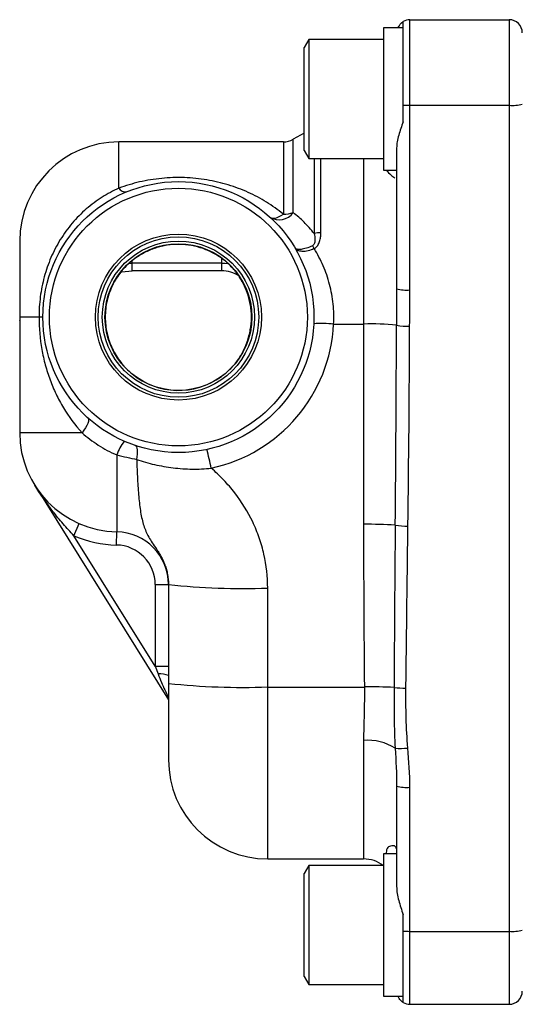
# Model space of a CAD drawing. Units: inches. Extents: x -40.3 to 38.6, y -16.6 to 28.4.
# Drawn here: x 0.7 to 3.7, y 2.1 to 8 of the extents above; entities that cross this region are included whole.
import ezdxf

# ---------------------------------------------------------------- set-up
doc = ezdxf.new("R2010")
doc.units = ezdxf.units.IN
doc.header["$MEASUREMENT"] = 0

msp = doc.modelspace()

# ---------------------------------------------------------------- linework, layer by layer
at = {"color": 7, "linetype": 'Continuous', "lineweight": 25}
for p, q in [((3.0126, 7.922), (2.8945, 7.922)), ((2.8945, 7.922), (2.8945, 7.0755)), ((3.0126, 7.4619), (3.0126, 7.9607)), ((3.052, 7.4611), (3.052, 7.9712)), ((3.052, 7.9712), (3.6425, 7.9712)), ((3.6425, 7.9712), (3.6425, 7.4611)), ((2.4496, 7.8531), (2.422, 7.8054)), ((2.422, 7.4988), (2.422, 7.8054)), ((2.8945, 7.8531), (2.4496, 7.8531)), ((2.4496, 7.8531), (2.4496, 7.4988)), ((2.422, 7.1922), (2.422, 7.4988)), ((2.4496, 7.4988), (2.4496, 7.1444)), ((3.0126, 7.363), (3.0126, 7.4619)), ((3.052, 7.4611), (3.6425, 7.4611)), ((3.052, 6.3609), (3.052, 7.4611)), ((3.6425, 7.4611), (3.6425, 2.5398)), ((2.422, 7.2958), (2.3577, 7.2587)), ((2.2987, 7.2429), (1.3197, 7.2429)), ((2.422, 7.1922), (2.4496, 7.1444)), ((2.9732, 7.207), (2.9732, 6.3671)), ((2.4496, 7.1444), (2.8945, 7.1444)), ((2.8945, 7.0755), (2.9732, 7.0755)), ((0.7291, 6.6523), (0.7291, 6.1995)), ((1.9299, 6.5209), (1.3984, 6.5209)), ((1.3984, 6.4751), (1.3984, 6.5209)), ((1.9299, 6.5209), (1.9299, 6.4751)), ((1.9299, 6.4751), (1.3984, 6.4751)), ((2.9732, 6.3671), (2.9731, 6.3342)), ((0.7291, 6.1995), (0.7291, 5.5106)), ((0.844, 6.1995), (0.7291, 6.1995)), ((0.8669, 6.1995), (0.844, 6.1995)), ((2.5981, 6.158), (2.7764, 6.158)), ((2.7764, 6.158), (2.7764, 4.9647)), ((1.1004, 5.5106), (0.7291, 5.5106)), ((1.3068, 5.378), (1.3068, 4.9202)), ((0.8183, 5.1985), (1.615, 3.9184)), ((1.0523, 4.897), (1.0838, 4.9692)), ((1.5362, 4.1194), (1.0523, 4.897)), ((1.3051, 4.8414), (1.3068, 4.9202)), ((1.5362, 4.6053), (1.5362, 4.1194)), ((1.5362, 4.6053), (1.615, 4.6053)), ((1.615, 4.6062), (1.615, 4.017)), ((2.2055, 3.9955), (2.2055, 4.5847)), ((1.5362, 4.1194), (1.615, 4.1194)), ((1.5362, 4.1194), (1.5531, 4.0736)), ((1.615, 4.017), (1.615, 3.5618)), ((2.2055, 3.9955), (2.7809, 3.9955)), ((2.9732, 3.4042), (2.9732, 2.8064)), ((3.052, 2.5398), (3.052, 3.3979)), ((2.9732, 3.0007), (2.8945, 3.0007)), ((2.8945, 3.0007), (2.8945, 2.1543)), ((2.2055, 2.9712), (2.7764, 2.9712)), ((2.4496, 2.9318), (2.422, 2.8841)), ((2.422, 2.5775), (2.422, 2.8841)), ((2.8945, 2.9318), (2.4496, 2.9318)), ((2.4496, 2.9318), (2.4496, 2.5775)), ((3.0126, 2.5407), (3.0126, 2.6396)), ((2.422, 2.2709), (2.422, 2.5775)), ((2.4496, 2.5775), (2.4496, 2.2232)), ((3.0126, 2.1156), (3.0126, 2.5407)), ((3.052, 2.5398), (3.6425, 2.5398)), ((3.052, 2.1051), (3.052, 2.5398)), ((3.6425, 2.5398), (3.6425, 2.1051)), ((2.422, 2.2709), (2.4496, 2.2232)), ((2.4496, 2.2232), (2.8945, 2.2232)), ((2.8945, 2.1543), (3.0126, 2.1543)), ((3.052, 2.1051), (3.6425, 2.1051))]:
    msp.add_line(p, q, dxfattribs=at)
at = {"color": 8, "linetype": 'Continuous', "lineweight": 25}
for p, q in [((1.3197, 6.9673), (1.3197, 7.2429)), ((2.2987, 7.2429), (2.2987, 6.8126)), ((2.3577, 6.8219), (2.3577, 7.2587)), ((2.4825, 7.1444), (2.4825, 6.6971)), ((2.5219, 6.7017), (2.5219, 7.1444)), ((2.7764, 7.1444), (2.7764, 6.158)), ((1.3836, 6.5208), (1.3984, 6.5209)), ((1.3984, 6.5209), (1.3984, 6.5366)), ((1.9299, 6.5508), (1.9299, 6.5209)), ((2.2055, 2.9712), (2.2055, 3.9955)), ((2.7764, 3.6769), (2.7764, 2.9712))]:
    msp.add_line(p, q, dxfattribs=at)
at = {"color": 7, "linetype": 'Continuous', "lineweight": 25, "flags": 128}
for points in [[(2.2189, 6.7949), (2.2251, 6.7909), (2.2327, 6.7886), (2.2415, 6.7882), (2.2516, 6.7896), (2.2625, 6.7928), (2.2741, 6.7978), (2.2863, 6.8045), (2.2987, 6.8126)], [(1.3301, 6.4676), (1.337, 6.4691), (1.3984, 6.4751)], [(1.1353, 5.5985), (1.1384, 5.5936), (1.1392, 5.5865), (1.1378, 5.5773), (1.1342, 5.5662), (1.1284, 5.5537), (1.1207, 5.54), (1.1113, 5.5255), (1.1004, 5.5106)], [(1.4261, 5.3507), (1.429, 5.3669), (1.4307, 5.382), (1.4312, 5.3957), (1.4305, 5.4078), (1.4286, 5.4179), (1.4256, 5.4259), (1.4216, 5.4315), (1.4165, 5.4346)]]:
    msp.add_lwpolyline(points, dxfattribs=at)
at = {"color": 8, "linetype": 'Continuous', "lineweight": 25, "flags": 128}
msp.add_lwpolyline([(1.9299, 6.5209), (1.9511, 6.5204), (1.9701, 6.5192)], dxfattribs=at)
at = {"color": 7, "linetype": 'Continuous', "lineweight": 25}
for radius in [0.8071, 0.7677, 0.4944, 0.4779, 0.453, 0.4371]:
    msp.add_circle((1.674, 6.1995), radius, dxfattribs=at)
for centre, radius, start, end in [((3.052, 7.8925), 0.0787, 90, 120), ((3.6425, 7.8925), 0.0787, 0, 90), ((3.0509, 8.3331), 0.872, 267.48207, 270.06975), ((3.6621, 7.7126), 0.2523, 265.55393, 283.5649), ((1.3197, 6.6523), 0.5906, 90, 180), ((2.2987, 7.361), 0.1181, 270, 300), ((1.3596, 6.9915), 0.0467, 211.25061, 276.48583), ((2.2737, 6.8834), 0.1041, 238.23708, 323.79487), ((2.2997, 6.9982), 0.1855, 269.676, 288.2205), ((2.521, 6.5397), 0.162, 89.69534, 103.74744), ((2.1856, 6.4429), 0.3393, 28.94024, 32.38641), ((1.9299, 6.2783), 0.1969, 57.32906, 90), ((3.0324, 6.6124), 0.2523, 256.4351, 274.44607), ((2.5284, 5.3462), 0.8148, 85.09388, 93.39716), ((1.674, 6.2038), 0.9252, 282.17923, 357.16176), ((2.8191, 4.4808), 1.6778, 84.76252, 91.4604), ((3.0349, 6.4553), 0.3101, 258.34157, 272.90207), ((1.674, 6.1995), 0.437, 230.89741, 305.84963), ((1.3197, 5.5106), 0.5906, 180, 268.75434), ((1.5928, 5.2749), 0.304, 142.55463, 160.1776), ((-1.7183, 4.5536), 3.6642, 11.7443, 13.52564), ((2.8072, 2.6206), 2.3443, 86.14136, 90.75444), ((3.0338, 5.3856), 0.4315, 260.83194, 270.88969), ((1.3197, 5.5106), 0.6693, 246.45535, 268.75434), ((1.3, 4.6053), 0.315, 0, 88.75434), ((1.3, 4.6053), 0.2362, 0, 88.75434), ((2.0581, 8.6609), 4.0788, 263.76327, 272.0716), ((1.5659, 3.9612), 0.1131, 64.27933, 96.49931), ((2.0581, 8.0717), 4.0788, 263.76327, 272.0716), ((2.8307, 1.0666), 2.9294, 87.51322, 90.9739), ((3.0261, 4.5268), 0.538, 262.70436, 270.25955), ((2.8033, 3.3826), 0.2955, 56.94637, 95.21979), ((2.9933, 4.0543), 0.425, 266.10534, 276.26005), ((2.2055, 3.5618), 0.5906, 180, 270), ((3.0324, 3.6495), 0.2523, 256.4351, 274.44607), ((2.7764, 2.7743), 0.1969, 53.1301, 90), ((3.0509, 3.4118), 0.872, 267.48207, 270.06975), ((3.6621, 2.7914), 0.2523, 265.55393, 283.5649), ((3.6425, 2.1838), 0.0787, 270, 0), ((3.052, 2.1838), 0.0787, 240, 270)]:
    msp.add_arc(centre, radius, start, end, dxfattribs=at)
for centre, major_axis, ratio in [((2.7764, 6.7688), (0, 6.3261), 0.031117), ((2.7764, 6.7625), (0, 6.3233), 0.043583)]:
    msp.add_ellipse(centre, major_axis=major_axis, ratio=ratio, start_param=4.422356, end_param=4.614671, dxfattribs=at)
for points, knots in [([(2.9805, 7.922), (2.9894, 7.937), (2.9986, 7.9525), (3.0122, 7.9604), (3.0126, 7.9607)], [0, 0, 0, 0, 0.9714538, 1, 1, 1, 1]), ([(3.0126, 7.363), (3.0021, 7.3355), (2.9928, 7.3088), (2.982, 7.2699), (2.979, 7.2571), (2.9746, 7.2317), (2.9732, 7.2191), (2.9732, 7.207)], [0, 0, 0, 0, 0.5, 0.5, 0.75, 0.75, 1, 1, 1, 1]), ([(2.9117, 7.0755), (2.9208, 7.0648), (2.9393, 7.0428), (2.9549, 7.034), (2.9629, 7.0295)], [0, 0, 0, 0, 0.491052, 1, 1, 1, 1]), ([(2.2987, 6.8126), (2.2668, 6.8388), (2.2333, 6.8627), (2.1631, 6.9061), (2.1266, 6.9254), (2.0508, 6.9595), (2.0116, 6.9743), (1.95, 6.9931), (1.9289, 6.9987), (1.8864, 7.0087), (1.8648, 7.013), (1.8213, 7.0203), (1.7992, 7.0233), (1.7546, 7.0277), (1.7319, 7.0293), (1.6639, 7.0316), (1.6189, 7.0302), (1.552, 7.0236), (1.5297, 7.0207), (1.4858, 7.0135), (1.4642, 7.0092), (1.4006, 6.9945), (1.3595, 6.9821), (1.3197, 6.9673)], [0, 0, 0, 0, 0.125, 0.125, 0.25, 0.25, 0.375, 0.375, 0.4375, 0.4375, 0.5, 0.5, 0.5625, 0.5625, 0.625, 0.625, 0.75, 0.75, 0.8125, 0.8125, 0.875, 0.875, 1, 1, 1, 1]), ([(1.3197, 6.9673), (1.2857, 6.9521), (1.2523, 6.9343), (1.2037, 6.9034), (1.1877, 6.8925), (1.1563, 6.8691), (1.1408, 6.8566), (1.0957, 6.8174), (1.0677, 6.7891), (1.0289, 6.7434), (1.0165, 6.7276), (0.9928, 6.695), (0.9815, 6.678), (0.9496, 6.6263), (0.9311, 6.5905), (0.9073, 6.535), (0.9, 6.5162), (0.8867, 6.478), (0.8807, 6.4585), (0.8648, 6.3998), (0.857, 6.3603), (0.8466, 6.2805), (0.844, 6.2402), (0.844, 6.1995)], [0, 0, 0, 0, 0.125, 0.125, 0.1875, 0.1875, 0.25, 0.25, 0.375, 0.375, 0.4375, 0.4375, 0.5, 0.5, 0.625, 0.625, 0.6875, 0.6875, 0.75, 0.75, 0.875, 0.875, 1, 1, 1, 1]), ([(2.4825, 6.6971), (2.4629, 6.7215), (2.4426, 6.7439), (2.4009, 6.7854), (2.3795, 6.8044), (2.3577, 6.8219)], [0, 0, 0, 0, 0.5, 0.5, 1, 1, 1, 1]), ([(2.4825, 6.6971), (2.4839, 6.691), (2.485, 6.6848), (2.4866, 6.6724), (2.4871, 6.666), (2.487, 6.6565), (2.4868, 6.6533), (2.486, 6.6469), (2.4854, 6.6437), (2.4834, 6.6374), (2.4821, 6.6344), (2.4781, 6.6287), (2.4754, 6.6263), (2.4721, 6.6247)], [0, 0, 0, 0, 0.25, 0.25, 0.5, 0.5, 0.625, 0.625, 0.75, 0.75, 0.875, 0.875, 1, 1, 1, 1]), ([(2.4825, 6.6071), (2.4868, 6.6093), (2.4906, 6.612), (2.4975, 6.6182), (2.5006, 6.6218), (2.5085, 6.633), (2.5122, 6.6414), (2.5176, 6.6583), (2.5193, 6.667), (2.5214, 6.6844), (2.5219, 6.6931), (2.5219, 6.7017)], [0, 0, 0, 0, 0.125, 0.125, 0.25, 0.25, 0.5, 0.5, 0.75, 0.75, 1, 1, 1, 1]), ([(1.9299, 6.5504), (1.9109, 6.5641), (1.8909, 6.5761), (1.849, 6.5968), (1.827, 6.6057), (1.7811, 6.6198), (1.7577, 6.625), (1.7221, 6.6299), (1.7101, 6.631), (1.686, 6.6323), (1.6738, 6.6325), (1.6371, 6.6315), (1.6131, 6.6288), (1.5778, 6.6219), (1.5661, 6.6191), (1.543, 6.6126), (1.5316, 6.6089), (1.4981, 6.5965), (1.4768, 6.5865), (1.4361, 6.5634), (1.4167, 6.5502), (1.3984, 6.5355)], [0, 0, 0, 0, 0.125, 0.125, 0.25, 0.25, 0.375, 0.375, 0.4375, 0.4375, 0.5, 0.5, 0.625, 0.625, 0.6875, 0.6875, 0.75, 0.75, 0.875, 0.875, 1, 1, 1, 1]), ([(2.4721, 6.6247), (2.4598, 6.6186), (2.4477, 6.6137), (2.4303, 6.608), (2.4247, 6.6065), (2.4142, 6.604), (2.4091, 6.6031), (2.3997, 6.602), (2.3954, 6.6018), (2.3876, 6.6021), (2.384, 6.6025), (2.3777, 6.6042), (2.3751, 6.6053), (2.3707, 6.6083), (2.3689, 6.6101), (2.3676, 6.6122)], [0, 0, 0, 0, 0.25, 0.25, 0.375, 0.375, 0.5, 0.5, 0.625, 0.625, 0.75, 0.75, 0.875, 0.875, 1, 1, 1, 1]), ([(2.4825, 6.6071), (2.4701, 6.6011), (2.4578, 6.5966), (2.4396, 6.5924), (2.4337, 6.5914), (2.4224, 6.5903), (2.4169, 6.5901), (2.4065, 6.5907), (2.4016, 6.5914), (2.3926, 6.5936), (2.3884, 6.5951), (2.3809, 6.5988), (2.3776, 6.601), (2.3719, 6.6061), (2.3695, 6.6091), (2.3676, 6.6122)], [0, 0, 0, 0, 0.25, 0.25, 0.375, 0.375, 0.5, 0.5, 0.625, 0.625, 0.75, 0.75, 0.875, 0.875, 1, 1, 1, 1]), ([(2.5981, 6.158), (2.6003, 6.1983), (2.5993, 6.238), (2.5912, 6.3166), (2.5841, 6.3554), (2.5639, 6.4322), (2.5511, 6.4692), (2.5281, 6.5225), (2.5198, 6.5399), (2.502, 6.5741), (2.4926, 6.5908), (2.4825, 6.6071)], [0, 0, 0, 0, 0.25, 0.25, 0.5, 0.5, 0.75, 0.75, 0.875, 0.875, 1, 1, 1, 1]), ([(1.3984, 6.5355), (1.3741, 6.5159), (1.3519, 6.4937), (1.3221, 6.4562), (1.3128, 6.443), (1.2956, 6.4156), (1.2879, 6.4016), (1.274, 6.3726), (1.2679, 6.3577), (1.2572, 6.3271), (1.2527, 6.3114), (1.242, 6.2641), (1.2384, 6.2321), (1.2384, 6.1995)], [0, 0, 0, 0, 0.25, 0.25, 0.375, 0.375, 0.5, 0.5, 0.625, 0.625, 0.75, 0.75, 1, 1, 1, 1]), ([(2.0795, 6.3549), (2.0723, 6.3741), (2.0638, 6.3927), (2.0487, 6.42), (2.0433, 6.4291), (2.0318, 6.4467), (2.0257, 6.4553), (2.0067, 6.4803), (1.9928, 6.496), (1.9624, 6.5254), (1.9465, 6.5386), (1.9299, 6.5504)], [0, 0, 0, 0, 0.25, 0.25, 0.375, 0.375, 0.5, 0.5, 0.75, 0.75, 1, 1, 1, 1]), ([(2.0889, 6.0709), (2.0925, 6.0823), (2.0957, 6.094), (2.101, 6.1177), (2.1032, 6.1295), (2.1081, 6.1654), (2.1094, 6.1894), (2.1082, 6.2259), (2.1072, 6.2382), (2.1043, 6.2624), (2.1024, 6.2743), (2.0951, 6.3096), (2.0882, 6.3326), (2.0795, 6.3549)], [0, 0, 0, 0, 0.125, 0.125, 0.25, 0.25, 0.5, 0.5, 0.625, 0.625, 0.75, 0.75, 1, 1, 1, 1]), ([(0.7291, 6.1858), (0.7291, 6.1856), (0.7291, 6.1759), (0.7291, 6.177), (0.7291, 6.1781)], [0, 0, 0, 0, 0.022158, 1, 1, 1, 1]), ([(0.844, 6.1995), (0.844, 6.1338), (0.8497, 6.0697), (0.8664, 5.9756), (0.8734, 5.9445), (0.8897, 5.8841), (0.899, 5.8546), (0.9203, 5.7969), (0.9322, 5.7686), (0.9585, 5.7132), (0.9731, 5.6859), (1.0206, 5.6066), (1.0573, 5.5569), (1.1004, 5.5106)], [0, 0, 0, 0, 0.25, 0.25, 0.375, 0.375, 0.5, 0.5, 0.625, 0.625, 0.75, 0.75, 1, 1, 1, 1]), ([(1.2384, 6.1995), (1.2384, 6.1666), (1.242, 6.1346), (1.2525, 6.0877), (1.2568, 6.0723), (1.2672, 6.0418), (1.2732, 6.0267), (1.2937, 5.9832), (1.3103, 5.9559), (1.3402, 5.9174), (1.3509, 5.9051), (1.3736, 5.8818), (1.3857, 5.8708), (1.3984, 5.8605)], [0, 0, 0, 0, 0.25, 0.25, 0.375, 0.375, 0.5, 0.5, 0.75, 0.75, 0.875, 0.875, 1, 1, 1, 1]), ([(1.9299, 5.8454), (1.9501, 5.8599), (1.9684, 5.8758), (1.9935, 5.9017), (2.0015, 5.9107), (2.0166, 5.929), (2.0236, 5.9384), (2.0433, 5.9669), (2.0547, 5.9867), (2.0694, 6.0175), (2.0739, 6.028), (2.0821, 6.0493), (2.0857, 6.06), (2.0889, 6.0709)], [0, 0, 0, 0, 0.25, 0.25, 0.375, 0.375, 0.5, 0.5, 0.75, 0.75, 0.875, 0.875, 1, 1, 1, 1]), ([(1.1004, 5.5106), (1.1302, 5.4838), (1.1624, 5.4592), (1.2142, 5.4258), (1.2321, 5.4152), (1.2689, 5.3954), (1.2877, 5.3863), (1.3068, 5.378)], [0, 0, 0, 0, 0.5, 0.5, 0.75, 0.75, 1, 1, 1, 1]), ([(1.3068, 5.378), (1.3272, 5.3733), (1.3474, 5.3687), (1.3873, 5.3597), (1.4071, 5.3552), (1.4261, 5.3507)], [0, 0, 0, 0, 0.5, 0.5, 1, 1, 1, 1]), ([(1.4261, 5.3507), (1.4603, 5.3387), (1.4957, 5.3288), (1.5501, 5.3168), (1.5685, 5.3132), (1.6056, 5.3068), (1.6244, 5.304), (1.6805, 5.297), (1.7181, 5.2941), (1.7934, 5.293), (1.8312, 5.2948), (1.8692, 5.2995)], [0, 0, 0, 0, 0.25, 0.25, 0.375, 0.375, 0.5, 0.5, 0.75, 0.75, 1, 1, 1, 1]), ([(1.4261, 5.3507), (1.4271, 5.3108), (1.4284, 5.272), (1.4312, 5.216), (1.4323, 5.1979), (1.4347, 5.1627), (1.4361, 5.1457), (1.4391, 5.1127), (1.4408, 5.0967), (1.4447, 5.0657), (1.4468, 5.0507), (1.4541, 5.0076), (1.46, 4.9816), (1.4715, 4.9453), (1.4758, 4.9337), (1.4856, 4.911), (1.4911, 4.9), (1.5036, 4.8779), (1.5105, 4.8668), (1.5259, 4.8435), (1.5344, 4.8312), (1.5478, 4.8109), (1.5524, 4.8039), (1.5613, 4.7893), (1.5657, 4.7817), (1.5786, 4.7582), (1.5866, 4.7413), (1.5968, 4.714), (1.5999, 4.7046), (1.6052, 4.6856), (1.6075, 4.676), (1.613, 4.6467), (1.615, 4.6267), (1.615, 4.6062)], [0, 0, 0, 0, 0.125, 0.125, 0.1875, 0.1875, 0.25, 0.25, 0.3125, 0.3125, 0.375, 0.375, 0.5, 0.5, 0.5625, 0.5625, 0.625, 0.625, 0.6875, 0.6875, 0.75, 0.75, 0.78125, 0.78125, 0.8125, 0.8125, 0.875, 0.875, 0.90625, 0.90625, 0.9375, 0.9375, 1, 1, 1, 1]), ([(2.2055, 4.5847), (2.2055, 4.6532), (2.1979, 4.7204), (2.1755, 4.8194), (2.1661, 4.8521), (2.1437, 4.9168), (2.1308, 4.9482), (2.0872, 5.0399), (2.0516, 5.0975), (1.9888, 5.1787), (1.9665, 5.2045), (1.9196, 5.2537), (1.8949, 5.2771), (1.8692, 5.2995)], [0, 0, 0, 0, 0.25, 0.25, 0.375, 0.375, 0.5, 0.5, 0.75, 0.75, 0.875, 0.875, 1, 1, 1, 1]), ([(1.0523, 4.897), (1.0297, 4.9198), (1.008, 4.9433), (0.9662, 4.9918), (0.9461, 5.0165), (0.8879, 5.0922), (0.8518, 5.1446), (0.8183, 5.1985)], [0, 0, 0, 0, 0.25, 0.25, 0.5, 0.5, 1, 1, 1, 1]), ([(3.0286, 3.9889), (3.0302, 4.1275), (3.0319, 4.2661), (3.0335, 4.4047), (3.0358, 4.5879), (3.0381, 4.771), (3.0405, 4.9541)], [0, 0, 0, 0, 0.01059812, 0.01059812, 0.01059812, 0.02459812, 0.02459812, 0.02459812, 0.02459812]), ([(2.7809, 3.9955), (2.7815, 3.9411), (2.7809, 3.8872), (2.779, 3.8075), (2.7782, 3.7811), (2.7769, 3.7285), (2.7764, 3.7025), (2.7764, 3.6769)], [0, 0, 0, 0, 0.5, 0.5, 0.75, 0.75, 1, 1, 1, 1]), ([(2.9578, 3.9932), (2.9575, 3.9324), (2.9577, 3.8717), (2.9595, 3.7506), (2.961, 3.6903), (2.9644, 3.6303)], [0, 0, 0, 0, 0.5, 0.5, 1, 1, 1, 1]), ([(3.0396, 3.6318), (3.0348, 3.6912), (3.0319, 3.7507), (3.0284, 3.8697), (3.0279, 3.9293), (3.0286, 3.9889)], [0, 0, 0, 0, 0.5, 0.5, 1, 1, 1, 1]), ([(2.9732, 3.0311), (2.97, 3.0385), (2.9641, 3.052), (2.9373, 3.0495), (2.9115, 3.0362), (2.9115, 3.0128), (2.9115, 3.0007)], [0, 0, 0, 0, 0.284686, 0.514151, 0.749786, 1, 1, 1, 1]), ([(2.9732, 2.8064), (2.9732, 2.7932), (2.9745, 2.7796), (2.9789, 2.7519), (2.982, 2.7379), (2.9928, 2.6961), (3.0022, 2.668), (3.0126, 2.6396)], [0, 0, 0, 0, 0.25, 0.25, 0.5, 0.5, 1, 1, 1, 1]), ([(3.0126, 2.1156), (3.0065, 2.1194), (2.9931, 2.1278), (2.9858, 2.1449), (2.9819, 2.1543)], [0, 0, 0, 0, 0.453759, 1, 1, 1, 1])]:
    msp.add_open_spline(points, degree=3, knots=knots, dxfattribs=at)
for points in [[(3.0506, 6.1456), (3.051, 6.2173), (3.052, 6.2891), (3.052, 6.3609)], [(2.7764, 4.9647), (2.7764, 4.6416), (2.7779, 4.3186), (2.7809, 3.9955)], [(2.965, 4.9596), (2.962, 4.6375), (2.9596, 4.3153), (2.9578, 3.9932)], [(2.9644, 3.6303), (2.9688, 3.5547), (2.9732, 3.4794), (2.9732, 3.4042)], [(3.052, 3.3979), (3.052, 3.4761), (3.0459, 3.554), (3.0396, 3.6318)]]:
    msp.add_open_spline(points, degree=3, dxfattribs=at)
at = {"color": 8, "linetype": 'Continuous', "lineweight": 25}
for points, knots in [([(2.9731, 6.3342), (2.9729, 6.2927), (2.9726, 6.2318), (2.9724, 6.171), (2.9723, 6.1516)], [0, 0, 0, 0, 0.681222, 1, 1, 1, 1]), ([(1.5531, 4.0736), (1.5595, 4.0566), (1.5774, 4.0089), (1.6002, 3.9639), (1.615, 3.935)], [0, 0, 0, 0, 0.357434, 1, 1, 1, 1])]:
    msp.add_open_spline(points, degree=3, knots=knots, dxfattribs=at)

doc.saveas('drawing.dxf')
